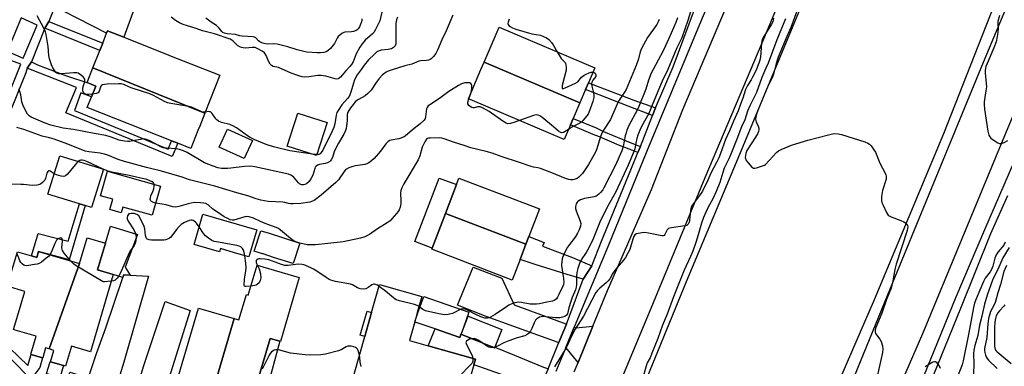
# Model space of a CAD drawing. Units: inches. Extents: x 1315758 to 1321758, y 481449 to 485450.
# Drawn here: x 1316404 to 1316822, y 484413 to 484560 of the extents above; entities that cross this region are included whole.
import ezdxf

# ---------------------------------------------------------------- set-up
doc = ezdxf.new("R2010")
doc.units = ezdxf.units.IN
doc.header["$MEASUREMENT"] = 0
for name, color, linetype in [('BLDG-Footprint', 5, 'Continuous'), ('CULTRL-Pad', 6, 'Continuous'), ('TRANS-Driveway', 251, 'Continuous'), ('TRANS-Non Street Sidewalk', 7, 'Continuous'), ('TRANS-Road', 130, 'Continuous'), ('TRANS-Street Sidewalk', 7, 'Continuous'), ('Undefined', 1, 'Continuous')]:
    doc.layers.add(name, color=color, linetype=linetype)

msp = doc.modelspace()

# ---------------------------------------------------------------- linework, layer by layer
at = {"layer": 'BLDG-Footprint'}
for points, elevation in [([(1316482.48, 484520.4), (1316474.42, 484523.66), (1316473.68, 484523.96), (1316434.88, 484539.64), (1316437.83, 484547.08), (1316439.08, 484550.25), (1316440.72, 484554.39), (1316441.13, 484555.41), (1316448.03, 484552.68), (1316466.85, 484545.22), (1316467.51, 484544.97), (1316488.86, 484536.51)], 208.72), ([(1316641.88, 484524.81), (1316601.17, 484542.07), (1316607.55, 484557.03), (1316648.22, 484539.7), (1316645.5, 484533.32), (1316644.31, 484530.52)], 204.31), ([(1316482.48, 484520.4), (1316480.29, 484514.88), (1316479.56, 484513.04), (1316476.53, 484505.38), (1316470.94, 484507.59), (1316468.27, 484508.65), (1316432.54, 484522.8), (1316434.34, 484527.35), (1316436.15, 484531.9), (1316433.12, 484533.1), (1316432.4, 484533.38), (1316434.88, 484539.64), (1316473.68, 484523.96), (1316474.42, 484523.66)], 207.61), ([(1316641.88, 484524.81), (1316639.03, 484518.13), (1316637.86, 484515.38), (1316635.22, 484509.18), (1316596.21, 484525.81), (1316594.54, 484526.52), (1316599.83, 484538.93), (1316601.17, 484542.07)], 204.2), ([(1316534.45, 484516.38), (1316530, 484502.4), (1316517.54, 484506.37), (1316521.98, 484520.34)], 208.59), ([(1316439.35, 484496.54), (1316434.29, 484480.24), (1316431.6, 484481.07), (1316429.19, 484481.82), (1316415.78, 484485.99), (1316420.84, 484502.29)], 202.03), ([(1316463.64, 484489.34), (1316460.15, 484476.94), (1316447.68, 484480.44), (1316446.99, 484477.97), (1316442.06, 484479.36), (1316443.31, 484483.79), (1316438.15, 484485.24), (1316441.08, 484495.68)], 201.2), ([(1316618.94, 484464.65), (1316584.75, 484477.73), (1316589.45, 484490.01), (1316590.51, 484492.78), (1316624.7, 484479.7), (1316620.22, 484467.99)], 200.77), ([(1316504.55, 484470.78), (1316501.2, 484459.25), (1316496.09, 484460.74), (1316493.2, 484461.58), (1316489.11, 484462.76), (1316488.7, 484461.36), (1316477.9, 484464.5), (1316481.65, 484477.43)], 200.47), ([(1316618.94, 484464.65), (1316616.48, 484458.21), (1316613.11, 484449.4), (1316578.92, 484462.47), (1316579.09, 484462.94), (1316584.75, 484477.73)], 200.8), ([(1316416.28, 484420.08), (1316429.16, 484456.37), (1316432.41, 484467.35), (1316440.26, 484465.03), (1316436.93, 484453.79), (1316443.59, 484451.82), (1316436.99, 484429.5), (1316433.86, 484418.92), (1316425.82, 484421.3), (1316423.29, 484412.73), (1316422.41, 484412.99), (1316416.85, 484414.63), (1316418.29, 484419.49)], 199.71), ([(1316522.81, 484465.1), (1316520.01, 484456.39), (1316511.7, 484459.06), (1316507.26, 484460.49), (1316506.96, 484460.59), (1316503.52, 484461.69), (1316506.31, 484470.4), (1316509.35, 484469.43)], 201.45), ([(1316429.16, 484456.37), (1316416.28, 484420.08), (1316414.82, 484420.51), (1316413.59, 484416.34), (1316413.5, 484416.36), (1316408.71, 484417.78), (1316408.52, 484417.84), (1316410.78, 484425.48), (1316401.89, 484428.11), (1316401.16, 484428.32), (1316401.29, 484428.75), (1316405.95, 484444.53), (1316398.44, 484446.75), (1316402.79, 484461.43), (1316408.8, 484459.66), (1316411.07, 484458.98), (1316411.81, 484461.5)], 200.07), ([(1316485.13, 484399.77), (1316494.94, 484432.99), (1316496.95, 484432.4), (1316500.16, 484443.24), (1316500.91, 484443.02), (1316504.66, 484455.72), (1316522.61, 484450.42), (1316514.6, 484423.29), (1316514.33, 484423.37), (1316510.26, 484424.57), (1316504.31, 484404.43), (1316503.3, 484401), (1316504.47, 484400.65), (1316504.26, 484399.92), (1316502.96, 484395.52), (1316499.6, 484396.52), (1316493.9, 484398.2), (1316493.62, 484397.26)], 219.82), ([(1316591.4, 484426.42), (1316591.36, 484426.32), (1316590.86, 484424.92), (1316580.35, 484428.6), (1316571.94, 484431.54), (1316571.7, 484431.62), (1316573.04, 484435.44), (1316575.5, 484442.46), (1316594.65, 484435.77)], 199.23), ([(1316494.94, 484432.99), (1316485.13, 484399.77), (1316484.63, 484399.91), (1316484.2, 484398.47), (1316469.58, 484402.79), (1316479.81, 484437.46)], 219.82), ([(1316591.36, 484426.32), (1316591.4, 484426.42), (1316594.48, 484434.05), (1316608.75, 484428.31), (1316605.76, 484420.87), (1316605.64, 484420.59)], 198.77)]:
    msp.add_lwpolyline(points, close=True, dxfattribs=dict(at, elevation=elevation))
at = {"layer": 'BLDG-Footprint', "elevation": 197.66}
msp.add_lwpolyline([(1316541.41, 484393.34), (1316550.48, 484425.34), (1316553.39, 484435.61), (1316556.74, 484447.44), (1316574.73, 484442.34), (1316572.8, 484435.52), (1316571.7, 484431.62), (1316569.46, 484423.74), (1316577.46, 484421.47), (1316597.47, 484415.8), (1316596.78, 484413.37), (1316584.79, 484371.03)], dxfattribs=at)
at = {"layer": 'CULTRL-Pad'}
for points in [[(1316502.76, 484508.81), (1316499.26, 484501.11), (1316488.6, 484505.95), (1316492.1, 484513.65)], [(1316584.75, 484477.73), (1316579.09, 484462.94), (1316571.8, 484465.73), (1316582.15, 484492.8), (1316589.45, 484490.01)], [(1316448.68, 484454.83), (1316450.71, 484451.49), (1316448.03, 484451.61), (1316447.63, 484450.44), (1316443.59, 484451.82), (1316436.93, 484453.79), (1316440.26, 484465.03), (1316442.35, 484472.36), (1316453.9, 484468.79)], [(1316553.39, 484435.61), (1316550.48, 484425.34), (1316548.54, 484425.89), (1316551.45, 484436.16)], [(1316514.33, 484423.37), (1316508.81, 484402.97), (1316504.31, 484404.43), (1316510.26, 484424.57)]]:
    msp.add_lwpolyline(points, close=True, dxfattribs=at)
at = {"layer": 'TRANS-Driveway'}
for points in [[(1316418.71, 484565.76), (1316422.67, 484575.96), (1316423.87, 484579.06), (1316425.76, 484578.24), (1316453.07, 484566.35), (1316448.03, 484552.68), (1316441.13, 484555.41), (1316440.72, 484554.39), (1316422.46, 484563.82)], [(1316636.26, 484430.63), (1316632.88, 484422.61), (1316632.63, 484422.76), (1316613.88, 484429.67), (1316602.11, 484433.84), (1316589.93, 484438.68), (1316596.55, 484454.83), (1316608.72, 484450.2), (1316614, 484438.81), (1316632.09, 484432.17), (1316634.84, 484431.16), (1316635.98, 484430.74)], [(1316437.88, 484381.72), (1316419.22, 484387.36), (1316418.76, 484387.9), (1316425.1, 484410.25), (1316433.09, 484407.86), (1316433.53, 484409.18), (1316436.48, 484418.12), (1316440.35, 484429.12), (1316447.63, 484450.44), (1316448.03, 484451.61), (1316450.71, 484451.49), (1316458.55, 484451.12), (1316448.06, 484414.41), (1316444.76, 484403.81), (1316439.14, 484385.74)], [(1316457.08, 484375.85), (1316455.85, 484376.22), (1316446.41, 484379.09), (1316456.57, 484413.08), (1316465.67, 484440.32), (1316476.23, 484436.47), (1316461.27, 484388.54), (1316457.14, 484376.26)], [(1316641.13, 484414.31), (1316635.99, 484420.7), (1316639.42, 484429.32), (1316640.17, 484429.01), (1316647.45, 484429.82)], [(1316628.35, 484411.66), (1316624.71, 484403.26), (1316623.31, 484404), (1316599.31, 484412.5), (1316596.78, 484413.37), (1316597.47, 484415.8), (1316577.46, 484421.47), (1316579.65, 484426.88), (1316580.35, 484428.6), (1316590.86, 484424.92), (1316591.36, 484426.32), (1316605.64, 484420.59), (1316605.76, 484420.87), (1316614.1, 484417.47), (1316625.66, 484412.6)]]:
    msp.add_lwpolyline(points, close=True, dxfattribs=at)
at = {"layer": 'TRANS-Non Street Sidewalk'}
for points in [[(1316414.53, 484556.51), (1316416.24, 484559.4), (1316439.08, 484550.25), (1316437.83, 484547.08)], [(1316407.03, 484539.5), (1316408.74, 484542.28), (1316411.39, 484541.03), (1316423.67, 484536.22), (1316433.12, 484533.1), (1316436.15, 484531.9), (1316434.34, 484527.35), (1316429.73, 484529.02), (1316427.11, 484521.6), (1316452.35, 484511.19), (1316466.87, 484505.14), (1316468.27, 484508.65), (1316470.94, 484507.59), (1316468.6, 484501.99), (1316423.47, 484520.5), (1316427.87, 484531.27), (1316412.34, 484537.35)], [(1316674.03, 484522.71), (1316672.7, 484519.36), (1316662.43, 484523.44), (1316644.31, 484530.52), (1316645.5, 484533.32), (1316664.89, 484525.9)], [(1316667.66, 484506.22), (1316666.46, 484503.67), (1316665.08, 484504.22), (1316658.75, 484506.71), (1316650.29, 484510.33), (1316647.58, 484511.38), (1316637.86, 484515.38), (1316639.03, 484518.13), (1316648.78, 484514.09), (1316651.98, 484512.56), (1316660.09, 484509.21), (1316666.13, 484506.82)], [(1316431.6, 484481.07), (1316424.79, 484457.96), (1316422.21, 484458.76), (1316411.81, 484461.5), (1316411.07, 484458.98), (1316408.8, 484459.66), (1316411.66, 484469.19), (1316424.37, 484465.92), (1316426.52, 484473.07), (1316429.19, 484481.82)], [(1316646.94, 484455.45), (1316643.31, 484449.76), (1316636.43, 484451.73), (1316622.83, 484456.03), (1316616.48, 484458.21), (1316618.94, 484464.65), (1316620.22, 484467.99), (1316626.71, 484465.42), (1316625.98, 484463.81), (1316638.71, 484459.01)], [(1316404.63, 484391.89), (1316401.92, 484392.16), (1316403.24, 484396), (1316407.06, 484408.7), (1316401.46, 484414.51), (1316398.68, 484417.12), (1316399.64, 484420.39), (1316407.26, 484413.08), (1316408.71, 484417.78), (1316413.5, 484416.36), (1316412.32, 484412.25), (1316409.42, 484408.22), (1316405.91, 484396.14)], [(1316413.76, 484388.88), (1316410.81, 484389.85), (1316412.02, 484393.77), (1316416.95, 484408.98), (1316415.13, 484409.57), (1316416.81, 484414.65), (1316416.85, 484414.63), (1316422.41, 484412.99), (1316420.89, 484407.76), (1316419.83, 484408.24), (1316415.53, 484394.23)]]:
    msp.add_lwpolyline(points, close=True, dxfattribs=at)
at = {"layer": 'TRANS-Road'}
for points in [[(1316639.49, 484410.28), (1316641.13, 484414.31), (1316647.45, 484429.82), (1316653.62, 484444.99), (1316672.3, 484487.98), (1316685.68, 484521.96), (1316704.19, 484565.77), (1316718.34, 484600.18), (1316736.6, 484644.15), (1316749.62, 484675.19), (1316761.59, 484703.19), (1316764.38, 484709.74), (1316769.25, 484721.39), (1316783.13, 484754.6), (1316803.75, 484805.55), (1316818.7, 484842.37), (1316819.07, 484843.27), (1316819.68, 484844.74), (1316830.07, 484869.51)], [(1316823.63, 484802.17), (1316802.44, 484750.73), (1316781.05, 484699.46), (1316759.55, 484647.78), (1316736.88, 484592.78), (1316719.17, 484550.22), (1316695.05, 484492.94), (1316673.04, 484439.75), (1316647.65, 484378.79)], [(1316749.47, 484386.02), (1316771.72, 484440.36), (1316800.58, 484510.78), (1316813.41, 484542.03), (1316833.63, 484590.31)], [(1316404.4, 484560.89), (1316399.03, 484547.97)], [(1316836.81, 484545.54), (1316818.5, 484501.58), (1316787.57, 484426.45), (1316770.05, 484386.34)]]:
    msp.add_lwpolyline(points, dxfattribs=at)
for points in [[(1316656.04, 484372.59, 0), (1316687.19, 484448.84, 0), (1316709.93, 484502.96, 0), (1316737.06, 484568.42, 0), (1316757.98, 484619.36, 0), (1316781.81, 484675.53, 0), (1316806.1, 484735.19, 0), (1316826.24, 484783.72, 0)], [(1316840.43, 484620.23, 0), (1316817.83, 484566, 0), (1316796.39, 484511.63, 0), (1316766.97, 484441.02, 0), (1316738.03, 484374.23, 0)]]:
    msp.add_polyline3d(points, dxfattribs=at)
at = {"layer": 'TRANS-Street Sidewalk'}
for points in [[(1316823.43, 484873.22), (1316815.85, 484855.11), (1316812.86, 484847.77), (1316811.89, 484845.39), (1316796.34, 484807.12), (1316771.12, 484747.04), (1316759.93, 484720.2), (1316753.95, 484705.8), (1316753.3, 484704.32), (1316731.31, 484650.07), (1316713.28, 484607.11), (1316692.02, 484556.48), (1316670.35, 484504.3), (1316654.04, 484464.23), (1316639.42, 484429.32), (1316635.99, 484420.7), (1316631.69, 484410.53)], [(1316418.71, 484565.76), (1316416.24, 484559.4), (1316414.53, 484556.51), (1316408.74, 484542.28), (1316407.03, 484539.5), (1316406.41, 484537.49), (1316396.04, 484511.84)], [(1316628.35, 484411.66), (1316632.88, 484422.61), (1316636.26, 484430.63), (1316643.31, 484449.76), (1316646.94, 484455.45), (1316651.04, 484465.9), (1316663.54, 484496.31), (1316666.46, 484503.67), (1316667.66, 484506.22), (1316672.7, 484519.36), (1316674.03, 484522.71), (1316681.49, 484540.13), (1316690.59, 484564.51)], [(1316398.53, 484546.73), (1316405.32, 484543.86), (1316411.2, 484557.88), (1316404.4, 484560.89)], [(1316395.15, 484518.77), (1316404.24, 484541.26), (1316397.37, 484543.87)], [(1316781.8, 484393.21), (1316801.77, 484442.29), (1316814, 484470.84), (1316826.78, 484500.42)], [(1316823.7, 484485.2), (1316816.43, 484469.04), (1316803.63, 484437.25), (1316777.28, 484372.52)]]:
    msp.add_lwpolyline(points, dxfattribs=at)
at = {"layer": 'Undefined'}
for p, q in [((1316594.66, 484526.47, 204), (1316595.48, 484528.71, 204)), ((1316530.12, 484502.77, 208), (1316528.21, 484502.97, 208)), ((1316439.34, 484496.53, 202), (1316439.25, 484496.57, 202)), ((1316522.81, 484465.09, 202), (1316521.13, 484465.64, 202)), ((1316573.87, 484437.81, 200), (1316573.53, 484438.08, 200)), ((1316605.76, 484420.89, 198), (1316605.2, 484420.76, 198))]:
    msp.add_line(p, q, dxfattribs=at)
for points, elevation in [([(1316558.2, 484565.19), (1316556.8, 484559.74), (1316556.07, 484557.94), (1316554.94, 484555.68), (1316554.33, 484554.78), (1316553.77, 484554.15), (1316550.67, 484551.45), (1316549.31, 484549.89), (1316548.37, 484548.44), (1316546.86, 484545.67), (1316545.53, 484542.31), (1316544.86, 484541.08), (1316544.17, 484540.22), (1316542.33, 484538.32), (1316540.11, 484535.72), (1316539.5, 484535.2), (1316539.11, 484535), (1316538.5, 484534.91), (1316537.95, 484534.98), (1316533.94, 484536.15), (1316531.96, 484536.45), (1316530.56, 484536.41), (1316526.63, 484535.81), (1316525.01, 484535.78), (1316523.92, 484535.91), (1316522.5, 484536.31), (1316519.14, 484537.48), (1316513.78, 484539.76), (1316511.47, 484540.26), (1316510.81, 484540.62), (1316510.28, 484541.22), (1316509.74, 484542.23), (1316508.53, 484544.92), (1316507.78, 484546.07), (1316506.83, 484546.83), (1316504.73, 484547.97), (1316503.92, 484548.29), (1316503.35, 484548.4), (1316502.58, 484548.39), (1316499.73, 484548.06), (1316498.75, 484548.15), (1316498.04, 484548.34), (1316497.31, 484548.67), (1316496.39, 484549.25), (1316494.44, 484551.13), (1316494.01, 484551.44), (1316493.25, 484551.83), (1316486.56, 484554.09), (1316481.55, 484555.4), (1316478.84, 484556.48), (1316473.27, 484558.12), (1316471.7, 484558.82), (1316470.05, 484559.83), (1316468.22, 484561.27)], 210), ([(1316688.87, 484563.45), (1316687.77, 484559.76), (1316685.18, 484552.42), (1316683.11, 484548.2), (1316679.34, 484538.99), (1316676.89, 484533.99), (1316672.86, 484524.52), (1316671.2, 484520.23), (1316668.11, 484514.77), (1316667.37, 484513.21), (1316666.52, 484511.08), (1316666.05, 484509.61), (1316665.62, 484507.66), (1316665.24, 484505.19), (1316665.03, 484504.42), (1316662.41, 484498.3), (1316657.14, 484486.94), (1316653.38, 484480.18), (1316650.33, 484473.98), (1316647.48, 484466.96), (1316645.69, 484463.07), (1316644.63, 484461.18), (1316642.48, 484457.99), (1316641.7, 484456.42), (1316641.03, 484454.31), (1316640.65, 484452.6), (1316640.53, 484451.03), (1316640.47, 484447.49), (1316640.33, 484446.32), (1316639.98, 484445.2), (1316638.62, 484441.91), (1316638.06, 484440.28), (1316637.21, 484437.51), (1316636.61, 484435.09), (1316636.22, 484434.48), (1316635.48, 484433.93), (1316634.45, 484433.54), (1316633.32, 484433.32), (1316631.57, 484433.3), (1316626.25, 484433.84), (1316625.5, 484433.81), (1316624.72, 484433.56), (1316623.54, 484432.86), (1316622.97, 484432.27), (1316622.43, 484431.24), (1316621.43, 484428.74), (1316620.94, 484427.71), (1316620.29, 484426.86), (1316619.48, 484426.19), (1316618.52, 484425.73), (1316615.28, 484424.78), (1316611.68, 484423.51), (1316609.52, 484422.62), (1316606.93, 484421.26), (1316605.76, 484420.89)], 198), ([(1316734.72, 484565.37), (1316731.6, 484556.86), (1316729.84, 484553.08), (1316726.21, 484544.22), (1316725.32, 484541.6), (1316724.21, 484537.03), (1316723.79, 484535.7), (1316721.52, 484531.15), (1316717.55, 484521.56), (1316716.96, 484519.96), (1316716.62, 484518.63), (1316716.59, 484517.86), (1316716.86, 484516.77), (1316717.67, 484514.86), (1316717.94, 484514.04), (1316718, 484513.43), (1316717.81, 484512.66), (1316717.35, 484511.64), (1316716.52, 484510.14), (1316712.89, 484504.49), (1316712.39, 484503.26), (1316712.23, 484502.43), (1316712.19, 484501.6), (1316712.27, 484501.08), (1316712.63, 484500.33), (1316713.52, 484499.16), (1316714.87, 484497.62), (1316715.29, 484497.27), (1316715.73, 484497.04), (1316716.23, 484496.99), (1316717.03, 484497.13), (1316719.53, 484497.95), (1316720.31, 484498.31), (1316720.78, 484498.62), (1316725.5, 484503.67), (1316726.36, 484504.41), (1316727.39, 484504.96), (1316731.82, 484506.76), (1316733.75, 484507.42), (1316738.73, 484508.86), (1316747.57, 484511.23), (1316749.28, 484511.65), (1316750.16, 484511.74), (1316751.63, 484511.66), (1316753.08, 484511.36), (1316762.98, 484508.14), (1316764.34, 484507.61), (1316765.06, 484507.15), (1316765.66, 484506.52), (1316766.9, 484504.85), (1316767.49, 484503.83), (1316769.33, 484499.09), (1316771.62, 484494.92), (1316771.97, 484494.12), (1316772.1, 484493.61), (1316772.13, 484492.88), (1316772.04, 484492.31), (1316770.59, 484487.48), (1316770.12, 484484.88), (1316770.04, 484484.01), (1316770.06, 484483.16), (1316770.28, 484482.35), (1316770.6, 484481.56), (1316772.19, 484478.16), (1316772.61, 484477.44), (1316772.96, 484477.04), (1316773.4, 484476.71), (1316774.17, 484476.34), (1316778.3, 484474.79), (1316779.64, 484474.19), (1316780.33, 484473.69), (1316780.9, 484473.08), (1316781.17, 484472.63), (1316781.3, 484472.05), (1316781.2, 484471.3), (1316780.98, 484470.52), (1316776.37, 484456.22), (1316775.81, 484453.84), (1316774.94, 484449.06), (1316774.15, 484445.95), (1316772.18, 484441.19), (1316770.28, 484435.34), (1316767.75, 484429.27), (1316767.4, 484428.21), (1316767.37, 484427.34), (1316767.62, 484426.68), (1316769.45, 484424.2), (1316769.96, 484423.23), (1316770.53, 484421.38), (1316770.67, 484420), (1316770.46, 484418.54), (1316766.62, 484400.71)], 192), ([(1316587.84, 484562.14), (1316585.1, 484555.42), (1316583.27, 484551.66), (1316581.41, 484547.17), (1316580.64, 484545.77), (1316579.66, 484544.44), (1316578.71, 484543.48), (1316578.28, 484543.22), (1316577.56, 484542.93), (1316576.76, 484542.77), (1316574.21, 484542.6), (1316573.39, 484542.46), (1316570.49, 484541.31), (1316567.53, 484540.59), (1316561.72, 484538.71), (1316560.36, 484538.2), (1316559.61, 484537.82), (1316558.04, 484536.71), (1316556.58, 484535.2), (1316555.29, 484533.48), (1316553.18, 484530.2), (1316551.82, 484528.7), (1316550.7, 484527.82), (1316547.78, 484526.26), (1316547.06, 484525.75), (1316546.4, 484525.16), (1316545.65, 484524.27), (1316544.46, 484522.64), (1316543.31, 484520.8), (1316543.03, 484519.77), (1316542.93, 484517.08), (1316542.7, 484515.02), (1316542.49, 484513.87), (1316542.26, 484513.05), (1316541.59, 484511.52), (1316539.26, 484507.57), (1316538.2, 484505.53), (1316537.52, 484503.92), (1316536.7, 484501.55), (1316536.24, 484500.56), (1316535.94, 484500.12), (1316535.57, 484499.78), (1316534.68, 484499.27), (1316533.7, 484498.96), (1316531.21, 484498.56), (1316530.43, 484498.26), (1316529.75, 484497.83), (1316529.41, 484497.42), (1316529.18, 484496.92), (1316528.33, 484494.08), (1316527.57, 484492.52), (1316526.76, 484491.33), (1316525.69, 484490.39), (1316524.96, 484490), (1316524.47, 484489.88), (1316523.73, 484489.89), (1316523.22, 484490.06), (1316522.75, 484490.35), (1316522.33, 484490.72), (1316520.94, 484492.5), (1316520.17, 484493.28), (1316519.08, 484494.03), (1316518.06, 484494.47), (1316503.76, 484497.63), (1316501.95, 484497.83), (1316499.36, 484497.76), (1316493.6, 484496.94), (1316492.16, 484496.82), (1316489.57, 484496.85), (1316488.03, 484497.11), (1316486.03, 484497.79), (1316482.34, 484499.27), (1316474.97, 484503.6), (1316473.44, 484504.35), (1316471.65, 484504.94), (1316470.23, 484505.24), (1316466.13, 484505.48), (1316464.79, 484505.72), (1316463.77, 484506.13), (1316461.24, 484507.54), (1316458.89, 484508.73), (1316457.28, 484509.34), (1316456.47, 484509.43), (1316455.91, 484509.39), (1316450.5, 484508.36), (1316449.65, 484508.33), (1316448.28, 484508.48), (1316446.11, 484508.95), (1316442.66, 484510.22), (1316440.4, 484510.87), (1316435.38, 484511.7), (1316426.7, 484513.42), (1316422.33, 484514.03), (1316417, 484515.31), (1316414.56, 484516.08), (1316408.61, 484518.64), (1316407.78, 484519.22), (1316407.08, 484520.02), (1316406.08, 484521.84), (1316405.09, 484524), (1316404.75, 484525.25), (1316404.23, 484528.27), (1316403.85, 484529.66), (1316403.41, 484530.75)], 206), ([(1316434.78, 484528.46), (1316433.2, 484528.28), (1316432.18, 484528.32), (1316431.5, 484528.63), (1316430.95, 484529.2), (1316430.64, 484529.91), (1316430.61, 484530.69), (1316430.8, 484531.77), (1316431.46, 484533.88), (1316431.53, 484534.36), (1316431.48, 484534.82), (1316431.26, 484535.27), (1316430.71, 484535.88), (1316429.11, 484537.13), (1316428.6, 484537.38), (1316428.08, 484537.51), (1316426.69, 484537.6), (1316421.4, 484537.1), (1316420.29, 484537.11), (1316419.58, 484537.39), (1316419.21, 484537.75), (1316418.71, 484538.43), (1316417.94, 484539.69), (1316417.28, 484540.97), (1316416.83, 484542.18), (1316416.43, 484543.55), (1316416.21, 484544.97), (1316415.85, 484548.73), (1316415.39, 484552.15), (1316415.11, 484553.85), (1316414.81, 484554.95), (1316414.05, 484556.54), (1316411.22, 484561.74)], 208), ([(1316549.25, 484560.5), (1316549.28, 484560.01), (1316549.07, 484559.22), (1316548.18, 484557.18), (1316547.62, 484556.25), (1316547.22, 484555.84), (1316546.74, 484555.53), (1316545.66, 484555.12), (1316544.82, 484554.99), (1316542.02, 484554.84), (1316541.5, 484554.69), (1316540.75, 484554.3), (1316539.82, 484553.64), (1316539.21, 484553.06), (1316538.74, 484552.36), (1316537.54, 484550.04), (1316537.08, 484549.3), (1316535.9, 484547.97), (1316534.81, 484546.98), (1316534.07, 484546.56), (1316533, 484546.25), (1316531.59, 484546.06), (1316530.19, 484546.05), (1316525.9, 484546.39), (1316524.5, 484546.61), (1316521.79, 484547.34), (1316517.7, 484548.63), (1316513.29, 484549.82), (1316511.85, 484549.93), (1316509.02, 484549.77), (1316507.74, 484549.97), (1316506.67, 484550.31), (1316505.93, 484550.69), (1316505.3, 484551.22), (1316504.18, 484552.43), (1316503.62, 484552.78), (1316503.08, 484552.93), (1316498.41, 484553.09), (1316497.39, 484553.28), (1316495.46, 484553.82), (1316492.04, 484554.22), (1316490.91, 484554.44), (1316490.14, 484554.77), (1316489.71, 484555.1), (1316488.63, 484556.59), (1316487.49, 484557.68), (1316485.23, 484559.11), (1316482.85, 484560.81)], 212), ([(1316675.58, 484560.27), (1316675.23, 484559.31), (1316674.55, 484558.11), (1316670.7, 484552.56), (1316668.13, 484547.87), (1316667.53, 484546.52), (1316666.83, 484543.46), (1316665.89, 484540.71), (1316661.59, 484530.53), (1316660.87, 484529.27), (1316658.66, 484525.97), (1316658.09, 484524.98), (1316654.96, 484517.75), (1316652.17, 484513.61), (1316651.5, 484512.47), (1316650.72, 484510.42), (1316649.14, 484505.17), (1316648.58, 484503.82), (1316645.62, 484498.61), (1316642.98, 484494.77), (1316641.39, 484493.12), (1316640.72, 484492.63), (1316640.25, 484492.39), (1316639.5, 484492.15), (1316638.96, 484492.07), (1316638.11, 484492.07), (1316637.27, 484492.19), (1316635.85, 484492.66), (1316630.03, 484495.06), (1316625.16, 484496.84), (1316624.06, 484497.15), (1316622.25, 484497.43), (1316621.17, 484497.69), (1316616.17, 484499.46), (1316608.44, 484501.9), (1316604.65, 484503.34), (1316602.08, 484504.09), (1316595.61, 484505.7), (1316592.73, 484506.7), (1316588.21, 484508.07), (1316584.27, 484509.52), (1316583.16, 484509.79), (1316582.03, 484509.94), (1316578.29, 484509.83), (1316577.54, 484509.74), (1316577.1, 484509.59), (1316576.77, 484509.34), (1316576.01, 484508.23), (1316574.9, 484505.88), (1316573.88, 484502.21), (1316573.21, 484500.53), (1316567.1, 484490.39), (1316566.15, 484488.57), (1316565.85, 484487.56), (1316565.69, 484486.52), (1316565.8, 484483.02), (1316565.74, 484481.86), (1316565.44, 484480.44), (1316565.08, 484479.34), (1316564.65, 484478.58), (1316563.94, 484477.65), (1316562.02, 484475.38), (1316561.19, 484474.55), (1316560.04, 484473.73), (1316555.88, 484471.21), (1316552.51, 484468.8), (1316550.48, 484467.82), (1316548.59, 484467.16), (1316541.27, 484465.71), (1316534.82, 484464.89), (1316529.54, 484464.39), (1316527.75, 484464.34), (1316525.97, 484464.43), (1316522.81, 484465.09)], 202), ([(1316564.34, 484561.25), (1316563.94, 484560.14), (1316563.71, 484558.71), (1316563.63, 484555.56), (1316563.73, 484551.35), (1316563.61, 484549.88), (1316563.34, 484549.11), (1316562.7, 484548.32), (1316562.3, 484548.02), (1316561.78, 484547.8), (1316560.34, 484547.5), (1316557.44, 484547.24), (1316556.64, 484546.99), (1316555.66, 484546.48), (1316554.56, 484545.54), (1316552.1, 484543.02), (1316550.25, 484540.86), (1316548.91, 484539.03), (1316547.28, 484536.67), (1316546.17, 484534.6), (1316545.64, 484533.13), (1316544.55, 484529.36), (1316543.8, 484527.55), (1316543.14, 484526.58), (1316540.73, 484523.91), (1316539.38, 484521.98), (1316538.65, 484520.71), (1316538.3, 484519.59), (1316537.78, 484515.84), (1316537.36, 484514.33), (1316536.62, 484512.7), (1316532.58, 484504.64), (1316531.99, 484503.63), (1316531.48, 484503.09), (1316530.89, 484502.83), (1316530.12, 484502.77)], 208), ([(1316683.39, 484560.97), (1316682.69, 484558.94), (1316679.64, 484552.23), (1316677.31, 484546.86), (1316673, 484538.92), (1316672.25, 484537.36), (1316671.08, 484534.46), (1316669.87, 484530.68), (1316666.94, 484523.18), (1316666.19, 484521.61), (1316662.76, 484515.1), (1316661.92, 484513.22), (1316661.53, 484512.1), (1316661.17, 484510.77), (1316660.3, 484506.23), (1316659.66, 484504.41), (1316657.07, 484498.26), (1316652.12, 484488.7), (1316651.59, 484487.82), (1316650.73, 484486.68), (1316649.95, 484485.87), (1316649.27, 484485.38), (1316648.77, 484485.12), (1316647.94, 484484.85), (1316643.83, 484484.05), (1316642.22, 484483.51), (1316641.04, 484482.87), (1316640.68, 484482.49), (1316640.3, 484481.77), (1316639.99, 484480.7), (1316639.98, 484479.88), (1316640.29, 484478.8), (1316642.06, 484474.5), (1316642.25, 484473.42), (1316642.16, 484472.35), (1316641.66, 484470.81), (1316640.94, 484469.33), (1316639.89, 484467.69), (1316637.47, 484464.53), (1316636.68, 484463.38), (1316635.3, 484460.96), (1316634.55, 484459.06), (1316634.19, 484457.48), (1316634.1, 484455.57), (1316634.98, 484450.05), (1316635.07, 484448.32), (1316634.9, 484447.48), (1316634.62, 484446.73), (1316632.94, 484443.18), (1316632.41, 484442.17), (1316631.95, 484441.47), (1316631.43, 484440.96), (1316631.03, 484440.7), (1316630.22, 484440.43), (1316627.8, 484440), (1316624.74, 484439.25), (1316623.43, 484439.11), (1316620.71, 484439.15), (1316617.04, 484439.81), (1316615.92, 484439.95), (1316615.09, 484439.91), (1316614.3, 484439.71), (1316613, 484439.25), (1316611.73, 484438.68), (1316610.73, 484438.06), (1316605.9, 484434.68), (1316603.94, 484433.62), (1316603.18, 484433.31), (1316602.64, 484433.2), (1316601.51, 484433.25), (1316599.81, 484433.74), (1316597.71, 484434.71), (1316594.07, 484436.62), (1316593.16, 484437.01), (1316592.2, 484437.12), (1316591.3, 484436.94)], 200), ([(1316611.87, 484560.38), (1316611.37, 484559.07), (1316611.29, 484558.58), (1316611.38, 484558.13), (1316611.65, 484557.76), (1316612.27, 484557.28), (1316613.27, 484556.75), (1316614.71, 484556.14), (1316621.46, 484554.16), (1316625.16, 484553.55), (1316626.47, 484553.03), (1316627.75, 484552.39), (1316628.68, 484551.75), (1316629.88, 484550.48), (1316630.53, 484549.51), (1316632.22, 484546.52)], 204), ([(1316724.26, 484560.81), (1316724.11, 484560.04), (1316723.87, 484559.29), (1316723.37, 484558.27), (1316720.08, 484553.06), (1316719.4, 484551.79), (1316719.17, 484550.98), (1316719.06, 484550.13), (1316718.67, 484544.38), (1316718.38, 484543.01), (1316717.98, 484541.66), (1316716.63, 484538.47), (1316715.34, 484535.72), (1316714.68, 484534.55), (1316713.13, 484532.16), (1316712.28, 484530.48), (1316711.19, 484526.8), (1316710.19, 484524.25), (1316709.22, 484521.44), (1316707.22, 484516.93), (1316705.54, 484512.82), (1316703.73, 484509.15), (1316701.73, 484503.23), (1316701, 484501.41), (1316700.17, 484499.67), (1316697.56, 484494.93), (1316696.26, 484491.89), (1316693.96, 484487.24), (1316692.81, 484485.4), (1316689.82, 484481.35), (1316689.26, 484480.34), (1316688.94, 484478.93), (1316688.5, 484474.78), (1316688.3, 484473.99), (1316687.91, 484473.22), (1316687.66, 484472.92), (1316687.29, 484472.65), (1316686.51, 484472.4), (1316680.91, 484471.65), (1316680.07, 484471.47), (1316679.57, 484471.27), (1316679.05, 484470.8), (1316678.05, 484468.76), (1316677.74, 484468.42), (1316677.34, 484468.22), (1316676.84, 484468.19), (1316676, 484468.29), (1316671.01, 484469.4), (1316669.53, 484469.6), (1316668.39, 484469.53), (1316666.7, 484469.25), (1316665.92, 484469.01), (1316665.29, 484468.57), (1316664.85, 484467.9), (1316664.41, 484466.84), (1316663.07, 484462.4), (1316662.44, 484461.09), (1316661.31, 484459.06), (1316660.48, 484457.87), (1316657.77, 484454.78), (1316656.55, 484453.25), (1316655.93, 484452.32), (1316654.57, 484449.89), (1316653.94, 484449.01), (1316653.14, 484448.21), (1316650.33, 484446.01), (1316649.4, 484445), (1316648.74, 484444.1), (1316643.38, 484434.03), (1316639.92, 484428.46), (1316638.52, 484425.74), (1316636.04, 484420.51), (1316632.89, 484415.42), (1316631.16, 484412.44)], 196), ([(1316729.34, 484560.49), (1316725.58, 484551.64), (1316721.89, 484541.68), (1316721, 484539.48), (1316719.21, 484535.6), (1316716.9, 484529.26), (1316716.1, 484527.44), (1316714.19, 484523.57), (1316713.18, 484521.22), (1316711.97, 484517.59), (1316710.62, 484514.6), (1316708.67, 484509.31), (1316706.1, 484502.91), (1316705.26, 484501), (1316703.22, 484496.97), (1316702.59, 484495.16), (1316701.33, 484490.97), (1316699.8, 484487.08), (1316698.49, 484484.17), (1316696.1, 484479.85), (1316694.48, 484476.08), (1316693.59, 484473.63), (1316692.18, 484468.65), (1316691.16, 484465.38), (1316689.84, 484461.68), (1316688.9, 484459.44), (1316686.28, 484453.66), (1316681.69, 484442.3), (1316678.97, 484434.95), (1316677.04, 484430.19), (1316675.1, 484424.53), (1316672.55, 484418.22), (1316671.74, 484416.37), (1316670.54, 484414.23), (1316670.15, 484413.36), (1316668.42, 484406.77)], 194), ([(1316820.29, 484561.96), (1316819.6, 484559.4), (1316819.54, 484558.58), (1316819.62, 484556.49), (1316819.51, 484554.73), (1316819.25, 484553.01), (1316818.78, 484550.81), (1316817.87, 484548.13), (1316814.96, 484541.59), (1316814.49, 484540.2), (1316814.21, 484538.73), (1316814.13, 484537.56), (1316814.59, 484533), (1316814.67, 484531.58), (1316814.5, 484529.94), (1316813.74, 484525.17), (1316813.73, 484524.07), (1316813.85, 484522.14), (1316815.34, 484512.77), (1316815.74, 484511.06), (1316816.08, 484510.36), (1316816.62, 484509.75), (1316818.02, 484508.73), (1316819.49, 484507.82), (1316820.24, 484507.52), (1316821, 484507.52), (1316822.29, 484507.97), (1316823.84, 484508.7)], 190), ([(1316632.22, 484546.52), (1316633.94, 484543.63), (1316634.31, 484543.19), (1316635.64, 484541.97), (1316635.85, 484541.51), (1316635.97, 484540.98), (1316636.06, 484539.86), (1316636, 484538.71), (1316634.43, 484532.14), (1316634.31, 484531.39), (1316634.41, 484530.9), (1316634.54, 484530.84), (1316634.93, 484530.89), (1316635.67, 484531.14), (1316640.07, 484533.11), (1316641, 484533.76), (1316642.61, 484535.68), (1316643.7, 484536.61), (1316644.5, 484537.04), (1316645.89, 484537.61), (1316646.74, 484537.84), (1316647.42, 484537.82)], 204), ([(1316647.42, 484537.82), (1316647.96, 484537.67), (1316648.34, 484537.44), (1316648.6, 484537.11), (1316648.72, 484536.67), (1316648.62, 484535.99), (1316647.38, 484534.39), (1316647.03, 484533.65), (1316646.89, 484532.95), (1316646.99, 484531.92), (1316647.72, 484529.07), (1316647.84, 484527.93), (1316647.83, 484527.08), (1316647.4, 484525.41), (1316645.77, 484520.73), (1316645.4, 484519.96), (1316644.9, 484519.23), (1316643.36, 484517.42), (1316642.52, 484516.6), (1316641.82, 484516.12), (1316638.81, 484514.56), (1316637.05, 484513.49)], 204), ([(1316595.48, 484528.71), (1316595.96, 484530.72), (1316596.04, 484531.55), (1316596, 484532.24), (1316595.88, 484532.65), (1316595.56, 484533.06), (1316595.13, 484533.25), (1316594.62, 484533.33), (1316593.8, 484533.34), (1316592.95, 484533.25), (1316591.56, 484532.81), (1316590.25, 484532.12), (1316586.22, 484529.65), (1316582.29, 484526.57), (1316578.06, 484523.98), (1316577.41, 484523.45), (1316576.94, 484522.77), (1316576.73, 484522.27), (1316576.34, 484518.86), (1316576.12, 484518.07), (1316575.69, 484517.37), (1316573.99, 484515.8), (1316570.74, 484513.36), (1316567.61, 484510.64), (1316566.85, 484510.18), (1316565.77, 484509.72), (1316564.91, 484509.49), (1316561.68, 484508.94), (1316561.14, 484508.75), (1316560.44, 484508.34), (1316559.41, 484507.39), (1316557.14, 484504.25), (1316554.42, 484501.09), (1316553.37, 484500.05), (1316552.15, 484499.23), (1316551.36, 484498.83), (1316550.53, 484498.57), (1316546.53, 484497.95), (1316545.37, 484497.68), (1316543.68, 484497.14), (1316542.66, 484496.62), (1316542.25, 484496.25), (1316541.71, 484495.58), (1316539.34, 484492.1), (1316538.22, 484490.9), (1316531.89, 484485.56), (1316528.94, 484483.31), (1316528.22, 484482.91), (1316527.16, 484482.59), (1316523.23, 484481.99), (1316520.06, 484481.82), (1316518.92, 484481.84), (1316518.11, 484481.96), (1316516.49, 484482.41), (1316515.57, 484482.58), (1316509.37, 484482.85), (1316507.9, 484483.06), (1316506.25, 484483.45), (1316504.34, 484484.02), (1316500.7, 484485.28), (1316496.13, 484486.45), (1316486.68, 484489.39), (1316477.6, 484491.6), (1316475.97, 484492.08), (1316472.82, 484493.17), (1316464.11, 484495.7), (1316457.65, 484497.34), (1316448.29, 484499.84), (1316445.58, 484500.73), (1316441.21, 484502.47), (1316439.84, 484502.92), (1316437.95, 484503.35), (1316433.22, 484503.93), (1316431.61, 484504.27), (1316424.21, 484507.21), (1316418.42, 484509.29), (1316416.43, 484509.92), (1316413.37, 484510.56), (1316405.62, 484513.39), (1316402.54, 484514.29)], 204), ([(1316482.66, 484520.86), (1316481.68, 484520.86), (1316480.87, 484521.08), (1316476.85, 484522.89), (1316475.73, 484523.25), (1316468.06, 484524.51), (1316466.61, 484524.85), (1316465.3, 484525.43), (1316460.69, 484527.91), (1316459.13, 484528.67), (1316451.54, 484531.01), (1316450.42, 484531.43), (1316448, 484532.54), (1316446.89, 484532.85), (1316445.72, 484532.9), (1316440.94, 484532.7), (1316439.77, 484532.62), (1316438.98, 484532.46), (1316438.55, 484532.23), (1316438.26, 484531.84), (1316437.53, 484529.71), (1316437.08, 484529.08), (1316436.3, 484528.72), (1316434.78, 484528.46)], 208), ([(1316616.21, 484517.28), (1316613.81, 484516.41), (1316612.4, 484515.99), (1316611.3, 484515.91), (1316610.54, 484516.11), (1316609.13, 484516.93), (1316603.3, 484521.15), (1316600.5, 484522.68), (1316599.45, 484523.08), (1316598.85, 484523.16), (1316598.33, 484523.09), (1316597, 484522.73), (1316596.49, 484522.69), (1316595.98, 484522.81), (1316595.27, 484523.2), (1316594.64, 484523.71), (1316594.23, 484524.32), (1316594.23, 484525.05), (1316594.66, 484526.47)], 204), ([(1316528.21, 484502.97), (1316518.67, 484504.43), (1316511.6, 484506.02), (1316508.52, 484507.08), (1316503.69, 484509.02), (1316501.73, 484509.98), (1316500.58, 484510.73), (1316495.95, 484514.19), (1316494.69, 484514.93), (1316493.08, 484515.58), (1316489.6, 484516.46), (1316488.25, 484517.03), (1316487.54, 484517.51), (1316487.15, 484517.92), (1316485.59, 484520.25), (1316484.91, 484520.9), (1316484.64, 484521.01), (1316484.14, 484521.06), (1316482.66, 484520.86)], 208), ([(1316637.05, 484513.49), (1316634.94, 484512.17), (1316634.24, 484512.01), (1316633.77, 484512.12), (1316632.88, 484512.71), (1316630.66, 484514.65), (1316625.79, 484518.64), (1316624.84, 484519.31), (1316624.14, 484519.6), (1316623.32, 484519.65), (1316622.19, 484519.42), (1316616.21, 484517.28)], 204), ([(1316428.71, 484499.84), (1316428.11, 484499.32), (1316427.31, 484498.42), (1316424.13, 484494.42), (1316423.3, 484493.68), (1316422.56, 484493.49), (1316421.45, 484493.6), (1316419.44, 484494.1), (1316418.44, 484494.56)], 202), ([(1316439.25, 484496.57), (1316432.56, 484499.73), (1316431.2, 484500.27), (1316430.39, 484500.46), (1316429.83, 484500.43), (1316429.37, 484500.26), (1316428.71, 484499.84)], 202), ([(1316460.96, 484490.09), (1316460.62, 484490.71), (1316460.08, 484491.19), (1316459.13, 484491.67), (1316457.86, 484492.11), (1316450.38, 484493.88), (1316442.99, 484495.26), (1316441.38, 484495.76), (1316439.34, 484496.53)], 202), ([(1316418.44, 484494.56), (1316416.8, 484495.76), (1316416.39, 484495.92), (1316416.04, 484495.85), (1316415.75, 484495.54), (1316415.39, 484494.86), (1316414.77, 484492.62), (1316414.43, 484491.94), (1316414.11, 484491.5), (1316413.5, 484490.9), (1316412.58, 484490.22), (1316411.83, 484489.88), (1316411.01, 484489.72), (1316409.04, 484489.62), (1316405.37, 484490.07), (1316404.25, 484490.11), (1316399.23, 484490.14)], 202), ([(1316461.61, 484482.14), (1316460.62, 484482.41), (1316459.87, 484482.77), (1316459.37, 484483.29), (1316459.29, 484483.71), (1316459.38, 484484.43), (1316459.6, 484485.2), (1316460.41, 484487.12), (1316460.77, 484488.24), (1316460.99, 484489.35), (1316460.96, 484490.09)], 202), ([(1316521.13, 484465.64), (1316520.07, 484466.21), (1316518.84, 484467.02), (1316514.7, 484470.64), (1316513.76, 484471.32), (1316512.87, 484471.79), (1316508.09, 484473.49), (1316506.14, 484474.32), (1316503.12, 484475.76), (1316501.33, 484476.35), (1316500.26, 484476.44), (1316499.44, 484476.36), (1316494.84, 484474.92), (1316494.1, 484474.87), (1316493.21, 484475.07), (1316491.94, 484475.66), (1316490.7, 484476.36), (1316487.81, 484478.26), (1316485.94, 484479.59), (1316483.85, 484481.46), (1316482.89, 484481.99), (1316482.06, 484482.17), (1316480.6, 484482.31), (1316477.96, 484482.39), (1316475.4, 484481.82), (1316471.47, 484480.67), (1316470.06, 484480.46), (1316468.92, 484480.6), (1316466.02, 484481.35), (1316461.61, 484482.14)], 202), ([(1316480.08, 484471.99), (1316478.94, 484473.6), (1316478.56, 484474.03), (1316477.98, 484474.5), (1316477.56, 484474.73), (1316477.1, 484474.84), (1316476.62, 484474.84), (1316475.86, 484474.69), (1316473.78, 484473.86), (1316472.4, 484473), (1316471.57, 484472.2), (1316470.41, 484470.9), (1316468.05, 484467.71), (1316467.41, 484467.16), (1316466.66, 484466.73), (1316465.86, 484466.48), (1316465.05, 484466.41), (1316459.81, 484466.41), (1316458.77, 484466.48), (1316458.03, 484466.76), (1316457.72, 484467.07), (1316457.48, 484467.5), (1316457.23, 484468.42), (1316456.95, 484471.14), (1316456.7, 484472.23), (1316455.42, 484474.9), (1316454.37, 484476.67), (1316453.98, 484477.07), (1316453.52, 484477.35), (1316452.46, 484477.69), (1316451.3, 484477.75), (1316450.23, 484477.51), (1316449.85, 484477.2), (1316449.59, 484476.78), (1316449.42, 484476.03), (1316449.49, 484475.51), (1316449.96, 484474.51), (1316452.26, 484470.74), (1316452.99, 484469.17), (1316453.19, 484468.34), (1316453.23, 484467.51), (1316453.09, 484466.13), (1316452.86, 484465.05), (1316452.42, 484464.06), (1316450.92, 484461.98), (1316450.33, 484460.95), (1316447.01, 484453.39), (1316445.86, 484451.05), (1316445.17, 484450.14), (1316444.36, 484449.4), (1316443.67, 484449.09), (1316442.74, 484448.93)], 200), ([(1316499.54, 484459.73), (1316499.25, 484461.16), (1316498.91, 484462.17), (1316498.5, 484462.85), (1316497.72, 484463.56), (1316497.05, 484463.86), (1316496.04, 484464.13), (1316487.44, 484465.6), (1316486.41, 484465.85), (1316485.44, 484466.21), (1316484.01, 484467.15), (1316482.72, 484468.27), (1316481.98, 484469.19), (1316480.08, 484471.99)], 200), ([(1316425.56, 484457.44), (1316422.7, 484460.81), (1316421.92, 484462), (1316421.78, 484462.52), (1316421.76, 484463.05), (1316422.04, 484466.12), (1316421.91, 484466.84), (1316421.7, 484467.16), (1316421.54, 484467.25), (1316421.12, 484467.3), (1316420.41, 484467.14), (1316419.96, 484466.9), (1316419.46, 484466.34), (1316418.71, 484464.88), (1316417.16, 484461.05), (1316416.6, 484460.09)], 200), ([(1316822.73, 484465.5), (1316822.03, 484464.24), (1316819.65, 484461.34), (1316818.88, 484460.17), (1316818.26, 484458.65), (1316817.42, 484455.3), (1316816.92, 484453.89), (1316816.29, 484452.84), (1316814.23, 484450.16), (1316813.4, 484448.73), (1316810.38, 484441.44), (1316809.68, 484439.58), (1316809.23, 484437.67), (1316807.14, 484426.18), (1316804.83, 484415.06), (1316804.33, 484413.31), (1316802.71, 484409.13)], 190), ([(1316824.35, 484463.25), (1316821.74, 484458.79), (1316819.6, 484453.92), (1316817.4, 484449.73), (1316814.97, 484442.97), (1316813.83, 484439.1), (1316812.75, 484434.05), (1316811.82, 484430.16), (1316811.06, 484425.76), (1316809.78, 484421.6), (1316809.41, 484419.61), (1316809.27, 484418.17), (1316809.33, 484413.55), (1316809.05, 484405.78)], 188), ([(1316416.6, 484460.09), (1316416.02, 484459.46), (1316414.9, 484458.51), (1316413.01, 484457.06), (1316412.02, 484456.47), (1316411.19, 484456.2), (1316410.03, 484455.97), (1316407.68, 484455.59), (1316406.53, 484455.5), (1316405.99, 484455.58), (1316405.5, 484455.79), (1316404.83, 484456.27), (1316404.24, 484456.87), (1316403.82, 484457.54), (1316403.22, 484459.27), (1316402.52, 484460.52)], 200), ([(1316502.01, 484446.76), (1316499.93, 484446.59), (1316499.51, 484446.68), (1316499.36, 484446.78), (1316499.25, 484447.09), (1316499.28, 484449.87), (1316499.97, 484453.14), (1316500.11, 484454.52), (1316499.97, 484456.51), (1316499.54, 484459.73)], 200), ([(1316442.74, 484448.93), (1316439.82, 484448.61), (1316439.28, 484448.69), (1316438.5, 484449.02), (1316427.82, 484455.5), (1316426.61, 484456.35), (1316425.56, 484457.44)], 200), ([(1316504.9, 484455.65), (1316505.59, 484454.22), (1316506.1, 484452.02), (1316506.24, 484450.36), (1316506.04, 484449.24), (1316505.56, 484448.21), (1316504.76, 484447.48), (1316504.28, 484447.22), (1316503.72, 484447.04), (1316502.01, 484446.76)], 200), ([(1316556.53, 484446.71), (1316555.82, 484447.15), (1316555.09, 484447.48), (1316554.6, 484447.61), (1316554.11, 484447.62), (1316553.44, 484447.36), (1316551.92, 484446.23), (1316550.91, 484445.73), (1316549.83, 484445.54), (1316548.46, 484445.67), (1316547.42, 484446.09), (1316545.23, 484447.34), (1316544.43, 484447.64), (1316538.06, 484448.78), (1316536.08, 484449.3), (1316535.31, 484449.67), (1316534.07, 484450.43), (1316530.04, 484453.19), (1316528.61, 484454.06), (1316525.41, 484455.58), (1316524.58, 484455.88), (1316523.81, 484456.06), (1316522.17, 484456.1), (1316517.88, 484455.63), (1316516.45, 484455.61), (1316515.09, 484455.98), (1316511.3, 484457.45), (1316509.63, 484458.01), (1316507.94, 484458.29), (1316505.94, 484458.43), (1316505.41, 484458.37), (1316504.97, 484458.22), (1316504.6, 484457.99), (1316504.36, 484457.68), (1316504.29, 484457.3), (1316504.34, 484456.87), (1316504.49, 484456.42), (1316504.9, 484455.65)], 200), ([(1316823.23, 484455.63), (1316822.14, 484453.05), (1316820.67, 484447.44), (1316819.49, 484443.97), (1316818.96, 484441.84), (1316818.36, 484439.9), (1316817.84, 484438.57), (1316816.49, 484436), (1316815.95, 484434.39), (1316815.62, 484432.99), (1316815.26, 484430.73), (1316814.81, 484425.02), (1316813.87, 484420.32), (1316813.89, 484419.47), (1316814.02, 484418.62), (1316814.28, 484417.49), (1316814.56, 484416.68), (1316814.99, 484415.96), (1316815.54, 484415.31), (1316819.2, 484411.79)], 186), ([(1316573.53, 484438.08), (1316572.71, 484438.54), (1316571.6, 484438.93), (1316565.21, 484440.56), (1316563.82, 484441.05), (1316562.71, 484441.79), (1316559.31, 484444.64), (1316556.53, 484446.71)], 200), ([(1316591.3, 484436.94), (1316587.72, 484435.16), (1316585.89, 484434.69), (1316584.5, 484434.6), (1316581.89, 484434.96), (1316576.32, 484436.3), (1316575.1, 484436.8), (1316573.87, 484437.81)], 200), ([(1316822.48, 484438.92), (1316822.09, 484438.35), (1316820.24, 484436.32), (1316819.58, 484435.43), (1316818.89, 484434.22), (1316818.51, 484433.05), (1316818.29, 484431.53), (1316818.17, 484429.25), (1316818.19, 484421.22), (1316818.27, 484420.5), (1316818.48, 484419.88), (1316818.73, 484419.49), (1316819.29, 484418.9), (1316825.26, 484413.95)], 184), ([(1316548.24, 484417.46), (1316547.6, 484419.47), (1316547.35, 484419.98), (1316547.02, 484420.39), (1316546.58, 484420.68), (1316545.79, 484420.96), (1316544.66, 484421.22), (1316543.81, 484421.32), (1316543.26, 484421.29), (1316542.51, 484421.05), (1316540.37, 484419.71), (1316539.27, 484419.29), (1316533.77, 484417.89), (1316531.72, 484417.55), (1316527.26, 484417.49), (1316525.17, 484417.6), (1316518.91, 484418.32), (1316513.82, 484419.65), (1316512.71, 484419.73), (1316511.93, 484419.6), (1316511.48, 484419.35), (1316510.86, 484418.82), (1316510.31, 484418.19), (1316509.83, 484417.45), (1316506.91, 484411.52)], 198), ([(1316596.02, 484424.45), (1316594.95, 484424.21), (1316594.26, 484423.88), (1316593.71, 484423.44), (1316593.5, 484423.09), (1316593.47, 484422.87), (1316593.54, 484422.4), (1316593.83, 484421.63), (1316596.09, 484417.25), (1316596.45, 484416.09)], 198), ([(1316600.22, 484422.76), (1316598.63, 484423.84), (1316597.87, 484424.24), (1316596.92, 484424.47), (1316596.02, 484424.45)], 198), ([(1316605.2, 484420.76), (1316603.96, 484420.64), (1316603.2, 484420.84), (1316602.22, 484421.39), (1316600.22, 484422.76)], 198), ([(1316549, 484412.55), (1316548.51, 484414.47), (1316548.37, 484416.64), (1316548.24, 484417.46)], 198), ([(1316596.45, 484416.09), (1316596.46, 484415.42), (1316596.36, 484414.89), (1316596.19, 484414.4), (1316595.92, 484413.94), (1316595.03, 484412.89), (1316591.17, 484408.92)], 198), ([(1316788.69, 484412.59), (1316791.21, 484414.15), (1316791.96, 484414.55), (1316792.67, 484414.77), (1316793.09, 484414.68), (1316793.46, 484414.41), (1316793.97, 484413.82), (1316794.6, 484412.89), (1316795.07, 484411.93)], 192)]:
    msp.add_lwpolyline(points, dxfattribs=dict(at, elevation=elevation))

doc.saveas('drawing.dxf')
